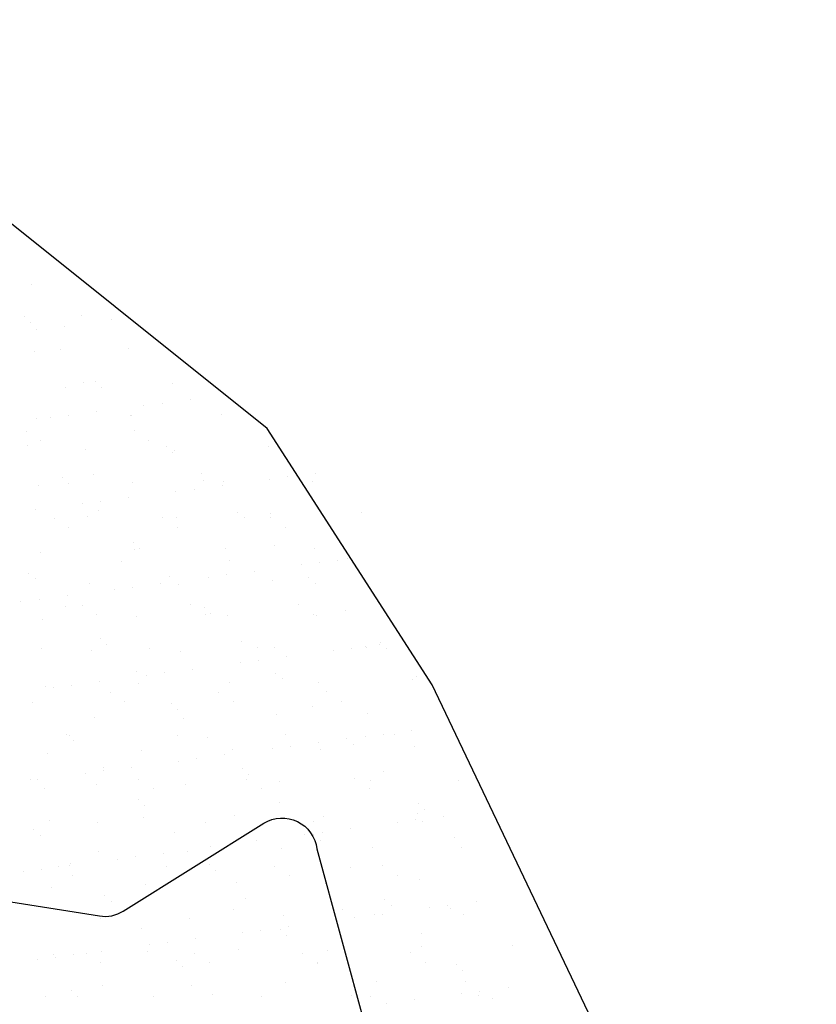
# Model space of a CAD drawing. Units: metres. Extents: x -112 to 729, y 7536 to 8130.
# Drawn here: x 520 to 543, y 7692 to 7720 of the extents above; entities that cross this region are included whole.
import ezdxf

# ---------------------------------------------------------------- set-up
doc = ezdxf.new("R2010")
doc.units = ezdxf.units.M
doc.header["$MEASUREMENT"] = 0
for name, color, linetype, lineweight in [('0_1', 1, 'Continuous', 0), ('ARINUN', 1, 'Continuous', 0), ('LIMITE', 1, 'Continuous', 0)]:
    doc.layers.add(name, color=color, linetype=linetype, lineweight=lineweight)

msp = doc.modelspace()

# ---------------------------------------------------------------- linework, layer by layer
at = {"layer": '0_1', "color": 7, "linetype": 'Continuous', "lineweight": -3}
for p, q in [((520.163, 7712.276), (520.163, 7712.276)), ((519.936, 7711.371), (519.936, 7711.371)), ((520.121, 7711.202), (520.121, 7711.202)), ((521.575, 7711.384), (521.575, 7711.384)), ((522.464, 7711.266), (522.464, 7711.266)), ((520.293, 7710.98), (520.293, 7710.98)), ((521.106, 7711.087), (521.106, 7711.087)), ((520.226, 7710.349), (520.226, 7710.349)), ((520.991, 7710.405), (520.991, 7710.405)), ((522.927, 7710.447), (522.927, 7710.447)), ((521.638, 7709.457), (521.638, 7709.457)), ((521.986, 7709.493), (521.986, 7709.493)), ((524.196, 7709.445), (524.196, 7709.445)), ((521.127, 7709.334), (521.127, 7709.334)), ((522.17, 7709.324), (522.17, 7709.324)), ((523.906, 7708.867), (523.906, 7708.867)), ((524.719, 7708.974), (524.719, 7708.974)), ((522.028, 7708.619), (522.028, 7708.619)), ((523.386, 7708.798), (523.386, 7708.798)), ((520.289, 7708.423), (520.289, 7708.423)), ((520.694, 7708.444), (520.694, 7708.444)), ((521.215, 7708.512), (521.215, 7708.512)), ((522.99, 7708.52), (522.99, 7708.52)), ((523.04, 7708.527), (523.04, 7708.527)), ((525.608, 7708.553), (525.608, 7708.553)), ((519.995, 7708.065), (519.995, 7708.065)), ((523.109, 7708.071), (523.109, 7708.071)), ((520.416, 7707.797), (520.416, 7707.797)), ((523.53, 7707.802), (523.53, 7707.802)), ((520.034, 7707.649), (520.034, 7707.649)), ((521.701, 7707.531), (521.701, 7707.531)), ((524.036, 7707.615), (524.036, 7707.615)), ((524.22, 7707.446), (524.22, 7707.446)), ((524.259, 7707.518), (524.259, 7707.518)), ((526.96, 7707.616), (526.96, 7707.616)), ((528.333, 7706.86), (528.333, 7706.86)), ((521.03, 7706.737), (521.03, 7706.737)), ((521.934, 7706.83), (521.934, 7706.83)), ((523.053, 7706.593), (523.053, 7706.593)), ((525.048, 7706.835), (525.048, 7706.835)), ((525.09, 7706.649), (525.09, 7706.649)), ((525.671, 7706.626), (525.671, 7706.626)), ((527, 7706.685), (527, 7706.685)), ((527.52, 7706.753), (527.52, 7706.753)), ((528.229, 7706.614), (528.229, 7706.614)), ((520.352, 7706.496), (520.352, 7706.496)), ((521.214, 7706.568), (521.214, 7706.568)), ((524.308, 7706.33), (524.308, 7706.33)), ((524.828, 7706.399), (524.828, 7706.399)), ((525.641, 7706.506), (525.641, 7706.506)), ((522.137, 7706.044), (522.137, 7706.044)), ((522.95, 7706.151), (522.95, 7706.151)), ((520.258, 7705.797), (520.258, 7705.797)), ((521.616, 7705.976), (521.616, 7705.976)), ((522.084, 7705.771), (522.084, 7705.771)), ((526.085, 7705.736), (526.085, 7705.736)), ((520.802, 7705.561), (520.802, 7705.561)), ((521.764, 7705.604), (521.764, 7705.604)), ((523.916, 7705.567), (523.916, 7705.567)), ((524.322, 7705.592), (524.322, 7705.592)), ((526.27, 7705.568), (526.27, 7705.568)), ((527.023, 7705.689), (527.023, 7705.689)), ((527.031, 7705.573), (527.031, 7705.573)), ((529.64, 7705.722), (529.64, 7705.722)), ((521.224, 7705.293), (521.224, 7705.293)), ((524.338, 7705.298), (524.338, 7705.298)), ((527.452, 7705.304), (527.452, 7705.304)), ((523.079, 7704.859), (523.079, 7704.859)), ((523.116, 7704.666), (523.116, 7704.666)), ((523.264, 7704.69), (523.264, 7704.69)), ((525.734, 7704.7), (525.734, 7704.7)), ((527.14, 7704.77), (527.14, 7704.77)), ((528.292, 7704.687), (528.292, 7704.687)), ((520.415, 7704.569), (520.415, 7704.569)), ((522.742, 7704.325), (522.742, 7704.325)), ((525.856, 7704.331), (525.856, 7704.331)), ((528.97, 7704.337), (528.97, 7704.337)), ((529.255, 7704.392), (529.255, 7704.392)), ((526.563, 7704.038), (526.563, 7704.038)), ((527.922, 7704.217), (527.922, 7704.217)), ((528.442, 7704.285), (528.442, 7704.285)), ((520.073, 7703.981), (520.073, 7703.981)), ((520.257, 7703.812), (520.257, 7703.812)), ((524.134, 7703.893), (524.134, 7703.893)), ((525.23, 7703.863), (525.23, 7703.863)), ((525.75, 7703.931), (525.75, 7703.931)), ((527.086, 7703.762), (527.086, 7703.762)), ((528.135, 7703.858), (528.135, 7703.858)), ((529.703, 7703.795), (529.703, 7703.795)), ((521.827, 7703.677), (521.827, 7703.677)), ((522.538, 7703.508), (522.538, 7703.508)), ((523.058, 7703.577), (523.058, 7703.577)), ((523.871, 7703.684), (523.871, 7703.684)), ((524.385, 7703.665), (524.385, 7703.665)), ((528.319, 7703.689), (528.319, 7703.689)), ((520.367, 7703.222), (520.367, 7703.222)), ((521.18, 7703.329), (521.18, 7703.329)), ((519.846, 7703.154), (519.846, 7703.154)), ((521.127, 7703.015), (521.127, 7703.015)), ((521.61, 7703.057), (521.61, 7703.057)), ((524.724, 7703.063), (524.724, 7703.063)), ((525.129, 7702.981), (525.129, 7702.981)), ((527.838, 7703.069), (527.838, 7703.069)), ((529.189, 7702.892), (529.189, 7702.892)), ((520.478, 7702.642), (520.478, 7702.642)), ((522.032, 7702.789), (522.032, 7702.789)), ((523.179, 7702.739), (523.179, 7702.739)), ((525.146, 7702.794), (525.146, 7702.794)), ((525.313, 7702.812), (525.313, 7702.812)), ((525.797, 7702.773), (525.797, 7702.773)), ((528.26, 7702.8), (528.26, 7702.8)), ((528.355, 7702.76), (528.355, 7702.76)), ((522.123, 7702.103), (522.123, 7702.103)), ((520.436, 7701.816), (520.436, 7701.816)), ((522.307, 7701.934), (522.307, 7701.934)), ((523.55, 7701.821), (523.55, 7701.821)), ((526.183, 7702.015), (526.183, 7702.015)), ((526.664, 7701.827), (526.664, 7701.827)), ((527.149, 7701.835), (527.149, 7701.835)), ((529.364, 7701.818), (529.364, 7701.818)), ((529.766, 7701.868), (529.766, 7701.868)), ((529.778, 7701.833), (529.778, 7701.833)), ((530.177, 7701.925), (530.177, 7701.925)), ((530.185, 7701.98), (530.185, 7701.98)), ((530.369, 7701.811), (530.369, 7701.811)), ((521.89, 7701.75), (521.89, 7701.75)), ((524.448, 7701.738), (524.448, 7701.738)), ((527.485, 7701.57), (527.485, 7701.57)), ((528.844, 7701.749), (528.844, 7701.749)), ((524.793, 7701.216), (524.793, 7701.216)), ((526.152, 7701.395), (526.152, 7701.395)), ((526.672, 7701.463), (526.672, 7701.463)), ((523.177, 7701.137), (523.177, 7701.137)), ((523.46, 7701.04), (523.46, 7701.04)), ((523.981, 7701.109), (523.981, 7701.109)), ((527.178, 7701.102), (527.178, 7701.102)), ((527.363, 7700.934), (527.363, 7700.934)), ((531.119, 7700.931), (531.119, 7700.931)), ((531.239, 7701.014), (531.239, 7701.014)), ((520.541, 7700.715), (520.541, 7700.715)), ((520.768, 7700.686), (520.768, 7700.686)), ((521.289, 7700.755), (521.289, 7700.755)), ((522.102, 7700.861), (522.102, 7700.861)), ((523.242, 7700.812), (523.242, 7700.812)), ((525.86, 7700.846), (525.86, 7700.846)), ((528.418, 7700.834), (528.418, 7700.834)), ((522.418, 7700.553), (522.418, 7700.553)), ((525.532, 7700.559), (525.532, 7700.559)), ((528.646, 7700.564), (528.646, 7700.564)), ((520.171, 7700.259), (520.171, 7700.259)), ((522.839, 7700.284), (522.839, 7700.284)), ((524.172, 7700.225), (524.172, 7700.225)), ((525.953, 7700.29), (525.953, 7700.29)), ((528.233, 7700.136), (528.233, 7700.136)), ((529.067, 7700.296), (529.067, 7700.296)), ((521.953, 7699.823), (521.953, 7699.823)), ((524.357, 7700.056), (524.357, 7700.056)), ((524.511, 7699.811), (524.511, 7699.811)), ((527.212, 7699.908), (527.212, 7699.908)), ((529.829, 7699.942), (529.829, 7699.942)), ((521.166, 7699.347), (521.166, 7699.347)), ((521.243, 7699.312), (521.243, 7699.312)), ((524.357, 7699.317), (524.357, 7699.317)), ((525.227, 7699.259), (525.227, 7699.259)), ((527.471, 7699.323), (527.471, 7699.323)), ((529.228, 7699.224), (529.228, 7699.224)), ((529.766, 7699.281), (529.766, 7699.281)), ((530.286, 7699.35), (530.286, 7699.35)), ((530.586, 7699.329), (530.586, 7699.329)), ((531.099, 7699.457), (531.099, 7699.457)), ((521.351, 7699.178), (521.351, 7699.178)), ((527.074, 7698.927), (527.074, 7698.927)), ((527.594, 7698.995), (527.594, 7698.995)), ((528.407, 7699.102), (528.407, 7699.102)), ((529.412, 7699.056), (529.412, 7699.056)), ((531.182, 7699.004), (531.182, 7699.004)), ((520.604, 7698.788), (520.604, 7698.788)), ((523.305, 7698.886), (523.305, 7698.886)), ((524.903, 7698.641), (524.903, 7698.641)), ((525.716, 7698.748), (525.716, 7698.748)), ((525.923, 7698.919), (525.923, 7698.919)), ((528.481, 7698.907), (528.481, 7698.907)), ((522.221, 7698.381), (522.221, 7698.381)), ((523.024, 7698.394), (523.024, 7698.394)), ((524.382, 7698.573), (524.382, 7698.573)), ((521.69, 7698.218), (521.69, 7698.218)), ((522.211, 7698.287), (522.211, 7698.287)), ((526.222, 7698.347), (526.222, 7698.347)), ((526.406, 7698.178), (526.406, 7698.178)), ((530.282, 7698.258), (530.282, 7698.258)), ((520.111, 7698.043), (520.111, 7698.043)), ((520.332, 7698.039), (520.332, 7698.039)), ((522.016, 7697.896), (522.016, 7697.896)), ((523.225, 7698.049), (523.225, 7698.049)), ((524.574, 7697.884), (524.574, 7697.884)), ((526.339, 7698.055), (526.339, 7698.055)), ((527.275, 7697.982), (527.275, 7697.982)), ((529.453, 7698.06), (529.453, 7698.06)), ((529.875, 7697.792), (529.875, 7697.792)), ((529.892, 7698.015), (529.892, 7698.015)), ((532.45, 7698.003), (532.45, 7698.003)), ((520.533, 7697.775), (520.533, 7697.775)), ((523.647, 7697.78), (523.647, 7697.78)), ((526.761, 7697.786), (526.761, 7697.786)), ((523.216, 7697.469), (523.216, 7697.469)), ((523.4, 7697.3), (523.4, 7697.3)), ((527.276, 7697.381), (527.276, 7697.381)), ((531.278, 7697.346), (531.278, 7697.346)), ((523.368, 7696.959), (523.368, 7696.959)), ((525.986, 7696.992), (525.986, 7696.992)), ((528.544, 7696.98), (528.544, 7696.98)), ((531.245, 7697.077), (531.245, 7697.077)), ((531.462, 7697.177), (531.462, 7697.177)), ((532.021, 7696.989), (532.021, 7696.989)), ((520.667, 7696.862), (520.667, 7696.862)), ((522.051, 7696.808), (522.051, 7696.808)), ((525.165, 7696.813), (525.165, 7696.813)), ((528.279, 7696.819), (528.279, 7696.819)), ((530.688, 7696.814), (530.688, 7696.814)), ((531.208, 7696.882), (531.208, 7696.882)), ((531.393, 7696.825), (531.393, 7696.825)), ((520.21, 7696.591), (520.21, 7696.591)), ((520.394, 7696.423), (520.394, 7696.423)), ((524.27, 7696.503), (524.27, 7696.503)), ((527.996, 7696.459), (527.996, 7696.459)), ((528.272, 7696.469), (528.272, 7696.469)), ((528.516, 7696.528), (528.516, 7696.528)), ((529.329, 7696.635), (529.329, 7696.635)), ((532.332, 7696.38), (532.332, 7696.38)), ((525.304, 7696.105), (525.304, 7696.105)), ((525.825, 7696.173), (525.825, 7696.173)), ((526.638, 7696.28), (526.638, 7696.28)), ((528.456, 7696.3), (528.456, 7696.3)), ((522.079, 7695.97), (522.079, 7695.97)), ((523.133, 7695.819), (523.133, 7695.819)), ((523.946, 7695.926), (523.946, 7695.926)), ((524.637, 7695.957), (524.637, 7695.957)), ((527.338, 7696.055), (527.338, 7696.055)), ((529.955, 7696.088), (529.955, 7696.088)), ((532.513, 7696.076), (532.513, 7696.076)), ((520.919, 7695.539), (520.919, 7695.539)), ((521.254, 7695.572), (521.254, 7695.572)), ((521.264, 7695.625), (521.264, 7695.625)), ((522.612, 7695.75), (522.612, 7695.75)), ((524.033, 7695.545), (524.033, 7695.545)), ((525.265, 7695.591), (525.265, 7695.591)), ((527.147, 7695.551), (527.147, 7695.551)), ((530.261, 7695.556), (530.261, 7695.556)), ((519.921, 7695.396), (519.921, 7695.396)), ((520.441, 7695.465), (520.441, 7695.465)), ((521.34, 7695.271), (521.34, 7695.271)), ((524.454, 7695.276), (524.454, 7695.276)), ((525.45, 7695.422), (525.45, 7695.422)), ((527.569, 7695.282), (527.569, 7695.282)), ((529.326, 7695.503), (529.326, 7695.503)), ((530.683, 7695.288), (530.683, 7695.288)), ((523.431, 7695.032), (523.431, 7695.032)), ((526.048, 7695.065), (526.048, 7695.065)), ((528.607, 7695.053), (528.607, 7695.053)), ((531.307, 7695.151), (531.307, 7695.151)), ((520.73, 7694.935), (520.73, 7694.935)), ((522.259, 7694.713), (522.259, 7694.713)), ((522.444, 7694.544), (522.444, 7694.544)), ((526.32, 7694.625), (526.32, 7694.625)), ((530.321, 7694.59), (530.321, 7694.59)), ((530.505, 7694.422), (530.505, 7694.422)), ((532.13, 7694.414), (532.13, 7694.414)), ((532.943, 7694.521), (532.943, 7694.521)), ((522.858, 7694.303), (522.858, 7694.303)), ((525.973, 7694.309), (525.973, 7694.309)), ((527.401, 7694.128), (527.401, 7694.128)), ((529.087, 7694.315), (529.087, 7694.315)), ((530.018, 7694.161), (530.018, 7694.161)), ((530.251, 7694.167), (530.251, 7694.167)), ((531.61, 7694.346), (531.61, 7694.346)), ((532.201, 7694.32), (532.201, 7694.32)), ((532.576, 7694.149), (532.576, 7694.149)), ((522.142, 7694.043), (522.142, 7694.043)), ((524.7, 7694.031), (524.7, 7694.031)), ((528.918, 7693.991), (528.918, 7693.991)), ((529.438, 7694.06), (529.438, 7694.06)), ((523.314, 7693.747), (523.314, 7693.747)), ((526.226, 7693.637), (526.226, 7693.637)), ((526.746, 7693.706), (526.746, 7693.706)), ((527.315, 7693.713), (527.315, 7693.713)), ((527.499, 7693.544), (527.499, 7693.544)), ((527.56, 7693.813), (527.56, 7693.813)), ((531.375, 7693.624), (531.375, 7693.624)), ((523.534, 7693.283), (523.534, 7693.283)), ((524.055, 7693.351), (524.055, 7693.351)), ((524.868, 7693.458), (524.868, 7693.458)), ((520.793, 7693.008), (520.793, 7693.008)), ((521.363, 7692.997), (521.363, 7692.997)), ((521.726, 7693.035), (521.726, 7693.035)), ((522.176, 7693.104), (522.176, 7693.104)), ((523.494, 7693.105), (523.494, 7693.105)), ((524.84, 7693.041), (524.84, 7693.041)), ((526.111, 7693.139), (526.111, 7693.139)), ((527.955, 7693.046), (527.955, 7693.046)), ((528.67, 7693.126), (528.67, 7693.126)), ((531.069, 7693.052), (531.069, 7693.052)), ((531.37, 7693.224), (531.37, 7693.224)), ((533.988, 7693.257), (533.988, 7693.257)), ((520.308, 7692.869), (520.308, 7692.869)), ((520.842, 7692.928), (520.842, 7692.928)), ((522.148, 7692.767), (522.148, 7692.767)), ((524.309, 7692.835), (524.309, 7692.835)), ((525.262, 7692.772), (525.262, 7692.772)), ((528.369, 7692.747), (528.369, 7692.747)), ((528.376, 7692.778), (528.376, 7692.778)), ((531.49, 7692.783), (531.49, 7692.783)), ((532.371, 7692.712), (532.371, 7692.712)), ((524.493, 7692.666), (524.493, 7692.666)), ((532.555, 7692.543), (532.555, 7692.543)), ((527.464, 7692.201), (527.464, 7692.201)), ((530.081, 7692.234), (530.081, 7692.234)), ((532.639, 7692.222), (532.639, 7692.222)), ((521.303, 7691.957), (521.303, 7691.957)), ((522.205, 7692.116), (522.205, 7692.116)), ((524.763, 7692.104), (524.763, 7692.104)), ((525.363, 7691.869), (525.363, 7691.869)), ((532.532, 7691.878), (532.532, 7691.878)), ((533.052, 7691.947), (533.052, 7691.947)), ((533.865, 7692.054), (533.865, 7692.054)), ((520.552, 7691.794), (520.552, 7691.794)), ((521.487, 7691.789), (521.487, 7691.789)), ((523.666, 7691.799), (523.666, 7691.799)), ((526.78, 7691.805), (526.78, 7691.805)), ((529.365, 7691.835), (529.365, 7691.835)), ((529.549, 7691.666), (529.549, 7691.666)), ((529.894, 7691.811), (529.894, 7691.811)), ((530.36, 7691.592), (530.36, 7691.592)), ((531.173, 7691.699), (531.173, 7691.699)), ((533.008, 7691.816), (533.008, 7691.816)), ((533.425, 7691.746), (533.425, 7691.746))]:
    msp.add_line(p, q, dxfattribs=at)
at = {"layer": 'ARINUN', "color": 3, "linetype": 'Continuous', "lineweight": -3, "flags": 128}
msp.add_lwpolyline([(505.649, 7690.292, -0.551312), (505.452, 7695.362), (505.452, 7695.362), (513.591, 7700.952), (513.591, 7700.952, -0.568467), (515.152, 7700.232), (515.152, 7700.232), (515.61, 7695.89), (515.61, 7695.89, 0.339557), (516.448, 7695.007), (516.448, 7695.007), (522.104, 7694.115), (522.104, 7694.115, 0.180577), (522.789, 7694.255), (522.789, 7694.255), (526.837, 7696.782), (526.837, 7696.782, -0.552221), (528.36, 7696.044), (528.36, 7696.044), (530.463, 7688.339)], format="xyb", dxfattribs=at)
at = {"layer": 'LIMITE', "color": 3, "linetype": 'Continuous', "lineweight": -3, "ltscale": 7}
msp.add_lwpolyline([(542.755, 7677.581), (536.955, 7689.701), (531.682, 7700.767), (526.936, 7708.145), (513.753, 7718.684), (496.879, 7729.223)], dxfattribs=at)

doc.saveas('drawing.dxf')
